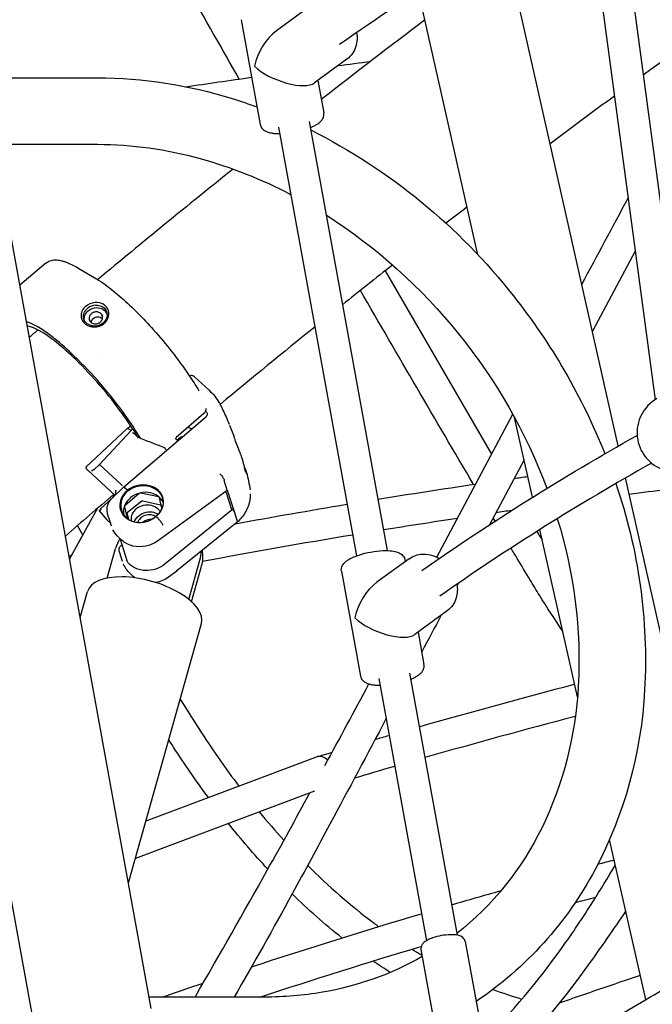
# Model space of a CAD drawing. Units: millimetres. Extents: x 217068 to 276468, y -4101 to 16899.
# Drawn here: x 250947 to 251271, y 1144 to 1647 of the extents above; entities that cross this region are included whole.
import ezdxf

# ---------------------------------------------------------------- set-up
doc = ezdxf.new("R2010")
doc.units = ezdxf.units.MM
doc.header["$LTSCALE"] = 15
doc.layers.add('P001', color=131, linetype='Continuous')

msp = doc.modelspace()

# ---------------------------------------------------------------- linework, layer by layer
at = {"layer": 'P001'}
for p, q in [((251237.98, 1707.21, 0), (251272.07, 1452.85, 0)), ((251253.89, 1708.95, 0), (251287.87, 1455.36, 0)), ((251253.27, 1429.25, 0), (251194.65, 1688.95, 0)), ((251181.39, 1526.97, 0), (251151, 1661.63, 0)), ((251094.99, 1653.53, 0), (251078.4, 1641.46, 0)), ((251060.34, 1647.09, 0), (251070.08, 1593.53, 0)), ((251114.41, 1626.85, 0), (251097.82, 1614.78, 0)), ((250927.82, 1617.41, 0), (250986.77, 1617.41, 0)), ((251099.53, 1616.02, 0), (251102.55, 1599.44, 0)), ((251101.35, 1606.37, 0), (251101.29, 1606.36, 0)), ((251014.37, 1141.79, 0), (250930.98, 1600.02, 0)), ((251079.37, 1592.23, 0), (251119.27, 1373.04, 0)), ((251095.11, 1595.09, 0), (251135.04, 1375.75, 0)), ((250934.01, 1583.41, 0), (250986.77, 1583.41, 0)), ((250960.44, 1522.67, 0), (250947.11, 1511.41, 0)), ((250977.32, 1519.99, 0), (250986.26, 1514.68, 0)), ((251134.03, 1518.77, 0), (251188.42, 1425.07, 0)), ((250949.37, 1507.91, 0), (250949.37, 1507.91, 0)), ((250989.3, 1476.1, 0), (250989.3, 1476.1, 0)), ((251043.99, 1457.69, 0), (251036.44, 1464.62, 0)), ((251032.39, 1463.77, 0), (251032.39, 1463.77, 0)), ((251034.33, 1460.97, 0), (251034.33, 1460.97, 0)), ((251043.99, 1457.69, 0), (251043.99, 1457.69, 0)), ((251040.07, 1452.07, 0), (251040.07, 1452.07, 0)), ((251041.32, 1449.97, 0), (251041.32, 1449.97, 0)), ((251048.25, 1449.31, 0), (251048.25, 1449.31, 0)), ((251049.56, 1450.41, 0), (251049.56, 1450.41, 0)), ((251041.2, 1445.75, 0), (251027.11, 1433.49, 0)), ((251042.22, 1448.3, 0), (251042.22, 1448.3, 0)), ((251042.78, 1446.42, 0), (251042.58, 1446.92, 0)), ((251160.39, 1372.38, 0), (251199.26, 1445.47, 0)), ((251000.21, 1408.18, 0), (251042.01, 1443.71, 0)), ((251002.06, 1438.18, 0), (251003.87, 1439.49, 0)), ((251003.88, 1439.5, 0), (251003.88, 1439.5, 0)), ((251054.41, 1439.85, 0), (251056.69, 1433.9, 0)), ((251054.41, 1439.85, 0), (251054.41, 1439.85, 0)), ((251209.36, 1403.02, 0), (251200.15, 1443.85, 0)), ((250981.08, 1418.64, 0), (251002.06, 1438.18, 0)), ((250987.84, 1419.71, 0), (251004.02, 1437.14, 0)), ((251004.02, 1437.14, 0), (251002.15, 1438.17, 0)), ((251004.93, 1437.85, 0), (251004.02, 1437.14, 0)), ((251005.41, 1435.71, 0), (251007.67, 1433.64, 0)), ((251028, 1431.57, 0), (251028, 1431.57, 0)), ((251056.63, 1431.06, 0), (251056.63, 1431.06, 0)), ((251020.6, 1428.66, 0), (251020.6, 1428.66, 0)), ((251022.19, 1426.53, 0), (251022.19, 1426.53, 0)), ((251058.6, 1424.99, 0), (251058.6, 1425.02, 0)), ((250984.89, 1417.09, 0), (250987.84, 1419.71, 0)), ((250987.84, 1419.71, 0), (250999.17, 1409.3, 0)), ((251013.59, 1421.21, 0), (251013.59, 1421.21, 0)), ((251013.79, 1420.64, 0), (251013.79, 1420.64, 0)), ((251014.58, 1422.03, 0), (251014.58, 1422.03, 0)), ((251014.81, 1421.48, 0), (251014.81, 1421.48, 0)), ((251205.03, 1422.22, 0), (251187.33, 1388.93, 0)), ((250981.65, 1417.01, 0), (250995.83, 1403.99, 0)), ((251006.76, 1414.85, 0), (251006.76, 1414.85, 0)), ((251006.8, 1415.61, 0), (251006.8, 1415.61, 0)), ((251053.25, 1406.71, 0), (251051.69, 1411.66, 0)), ((251053.64, 1413.48, 0), (251053.64, 1413.48, 0)), ((251298.63, 1228.23, 0), (251256.95, 1412.92, 0)), ((250994.27, 1402.5, 0), (251000.2, 1408.17, 0)), ((250994.77, 1402.98, 0), (250995.48, 1404.31, 0)), ((251002.15, 1406.57, 0), (251000.69, 1407.91, 0)), ((251008.15, 1404.96, 0), (251000.95, 1398.85, 0)), ((251002.14, 1406.56, 0), (251002.37, 1406.24, 0)), ((251018.07, 1403.21, 0), (251009, 1405.17, 0)), ((251053.24, 1406.54, 0), (251017.54, 1380.65, 0)), ((251052.57, 1405.69, 0), (251052.35, 1405.9, 0)), ((251055.38, 1397.18, 0), (251052.85, 1405.22, 0)), ((251053.25, 1406.71, 0), (251056.7, 1395.72, 0)), ((250988.59, 1397.3, 0), (250994.01, 1402.24, 0)), ((250994.27, 1402.5, 0), (250994.27, 1402.5, 0)), ((251002.22, 1395.32, 0), (251009.52, 1401.15, 0)), ((251010, 1401.26, 0), (251019.11, 1399.16, 0)), ((251019.83, 1397.49, 0), (251018.64, 1402.68, 0)), ((250972.6, 1371.35, 0), (250987.04, 1397.54, 0)), ((250991.77, 1391.43, 0), (250987.94, 1396.01, 0)), ((251000.68, 1398.14, 0), (251002.07, 1392.16, 0)), ((251002.81, 1391.66, 0), (251002.06, 1394.91, 0)), ((251019.44, 1398.87, 0), (251019.78, 1397.36, 0)), ((251055.06, 1396.1, 0), (251021.48, 1368.94, 0)), ((251055.33, 1397.33, 0), (251055.9, 1396.81, 0)), ((251055.38, 1397.18, 0), (251055.38, 1397.18, 0)), ((251056.71, 1395.72, 0), (251058.26, 1390.76, 0)), ((250993.39, 1389.94, 0), (250991.83, 1391.37, 0)), ((250992.5, 1392.78, 0), (250993.85, 1388.48, 0)), ((250994.35, 1389.06, 0), (250994.33, 1389.07, 0)), ((251016.59, 1393.16, 0), (251016.73, 1393.13, 0)), ((251017.83, 1392.17, 0), (251016.76, 1393.15, 0)), ((251058.3, 1390.31, 0), (251027.43, 1365.34, 0)), ((251190.26, 1390.84, 0), (251189.25, 1392.55, 0)), ((250976.54, 1388.46, 0), (250979.35, 1383.59, 0)), ((250998.85, 1384.58, 0), (250998.85, 1384.58, 0)), ((251232.39, 1301.01, 0), (251213.1, 1386.47, 0)), ((250999.26, 1381.05, 0), (250997.71, 1382.47, 0)), ((250998.37, 1381.62, 0), (251001.79, 1370.73, 0)), ((250999.26, 1381.05, 0), (250999.26, 1381.05, 0)), ((251000.15, 1379.51, 0), (251000.15, 1379.51, 0)), ((251017.54, 1380.65, 0), (251017.54, 1380.65, 0)), ((250991.83, 1361.73, 0), (250996.09, 1376.87, 0)), ((250997.94, 1375.59, 0), (250997.94, 1375.59, 0)), ((250999.57, 1370.26, 0), (250998.22, 1374.57, 0)), ((250998.82, 1378.27, 0), (250999.28, 1378.71, 0)), ((251007.33, 1376.55, 0), (251007.33, 1376.55, 0)), ((251007.42, 1376.54, 0), (251007.42, 1376.54, 0)), ((250972.28, 1373.09, 0), (250973.72, 1373.38, 0)), ((251002.7, 1369.29, 0), (251003.35, 1368.69, 0)), ((251033.55, 1350.83, 0), (251039.19, 1370.88, 0)), ((251146.3, 1371.63, 0), (251129.71, 1359.55, 0)), ((251144.11, 1371.09, 0), (251144.28, 1370.16, 0)), ((251003.58, 1364.02, 0), (251005.12, 1362.6, 0)), ((251027.4, 1365.31, 0), (251023.2, 1362.21, 0)), ((251034.99, 1349.59, 0), (251040.13, 1367.88, 0)), ((251111.64, 1365.19, 0), (251121.39, 1311.62, 0)), ((251171.38, 1358.99, 0), (251170.79, 1357.89, 0)), ((250978.02, 1341.56, 0), (250981.77, 1354.89, 0)), ((250986.78, 955.53, 0), (250915.26, 1348.49, 0)), ((251165.72, 1344.95, 0), (251149.13, 1332.87, 0)), ((251002.71, 1205.9, 0), (251040.01, 1338.51, 0)), ((251150.84, 1334.12, 0), (251153.86, 1317.53, 0)), ((251130.68, 1310.33, 0), (251155.07, 1176.36, 0)), ((251146.42, 1313.19, 0), (251170.81, 1179.22, 0)), ((251099.14, 1270.35, 0), (251011.61, 1237.53, 0)), ((251099.48, 1270.46, 0), (251099.44, 1270.45, 0)), ((251097.77, 1252.75, 0), (251006.23, 1218.43, 0)), ((251267.31, 1146.26, 0), (251248.84, 1228.1, 0)), ((251174.96, 1175.94, 0), (251185.22, 1119.56, 0)), ((251152.33, 1171.83, 0), (251162.59, 1115.44, 0)), ((251072.27, 1147.56, 0), (251013.32, 1147.56, 0))]:
    msp.add_line(p, q, dxfattribs=at)
at = {"layer": 'P001', "elevation": 0}
for points in [[(251059.36, 1616.76, -0.000542), (251006.99, 1708.83, -0.000238), (250954.7, 1801)], [(251231.45, 1710.22), (251231.45, 1710.22, 0.026081), (251110.66, 1634.35)], [(251329.89, 1664.37), (251329.89, 1664.37, 0.004781), (251265.97, 1618.79)], [(251154.31, 1646.95), (251154.31, 1646.95, 0.00384), (251101.3, 1606.32)], [(251119.4, 1640.43, -0.113967), (251119.01, 1633.47, -0.164925), (251114.41, 1626.85)], [(251110, 1623.64), (251110, 1623.64, -0.000847), (251126.45, 1625.76)], [(250986.77, 1617.41, -0.074591), (251055.8, 1606.75, -0.01296), (251068.45, 1602.5)], [(251031.95, 1612.81), (251031.95, 1612.81, -0.001686), (251065.69, 1617.65)], [(251251.27, 1608.04), (251251.27, 1608.04, 0.002439), (251218.41, 1583.67)], [(251095.69, 1591.88, 0.029402), (251098.26, 1593.1, 0.027627), (251099.63, 1593.95, 0.056989), (251101.26, 1595.38, 0.079247), (251102.24, 1596.91, 0.147691), (251102.55, 1599.44)], [(251070.08, 1593.53, 0.146211), (251071.23, 1591.3, 0.058457), (251072.21, 1590.49, 0.057996), (251073.7, 1589.75, 0.019235), (251074.49, 1589.5, 0.030328), (251076.17, 1589.13, 0.022835), (251078, 1588.93, 0.017007), (251079.98, 1588.86)], [(251095.91, 1590.72, -0.110073), (251199.61, 1505.93, -0.07274), (251246.39, 1425.3)], [(250986.77, 1583.41, -0.066895), (251039.34, 1576.13, -0.053807), (251085.63, 1557.8)], [(251056.23, 1570.76), (251056.23, 1570.76, 0.004984), (250986.98, 1514.25)], [(251234.63, 1511.82), (251234.63, 1511.82, -0.000784), (251258.26, 1555.85)], [(251175.88, 1551.38), (251175.88, 1551.38, 0.000796), (251165.07, 1543.04)], [(251103.8, 1547.32), (251103.8, 1547.32, -0.161367), (251216.77, 1407.61)], [(251261.89, 1528.81), (251261.89, 1528.81, 0.00063), (251240.02, 1487.95)], [(250960.44, 1522.67, -0.092551), (250962.59, 1523.87, -0.08136), (250965.27, 1524.31, -0.055632), (250968.06, 1524.01, -0.022895), (250969.65, 1523.59, -0.017741), (250971.3, 1523, -0.023638), (250974.21, 1521.7, -0.01837), (250977.32, 1519.99)], [(251137.85, 1521.79), (251137.85, 1521.79, 0.00189), (251112.16, 1501.41)], [(250986.26, 1514.68, -0.02198), (250990.7, 1511.76, -0.024821), (250999.01, 1505.09, -0.030086), (251015.39, 1488.69, -0.033071), (251033.62, 1465.42, -0.014749), (251038.72, 1457.36)], [(251179.18, 1409.61), (251179.18, 1409.61, -0.002314), (251121.35, 1508.73)], [(250985.9, 1502.58, 0.017371), (250985.41, 1502.55, 0.15482), (250980.62, 1500.41, 0.091278), (250979.04, 1498.34, 0.329889), (250979.96, 1492.15, 0.073745), (250981.45, 1491.01, 0.124415), (250985.16, 1490.04)], [(250986.03, 1501.19), (250986.03, 1501.19, 0.159033), (250981.7, 1499.46)], [(250982.09, 1498.33, -0.176565), (250986.59, 1499.93, -0.124632), (250989.51, 1499.15, -0.188757), (250991.71, 1496.53)], [(250985.16, 1490.04, 0.171482), (250990.16, 1491.74, 0.170958), (250992.51, 1495.52, 0.341713), (250989.45, 1501.84, 0.12959), (250985.9, 1502.58)], [(250986.03, 1501.19, -0.122949), (250988.91, 1500.65, -0.109775), (250990.6, 1499.36, -0.24445), (250991.54, 1494.94, -0.151657), (250989.68, 1492.05)], [(250985.31, 1490.51, -0.116695), (250982.3, 1491.24, -0.087331), (250980.81, 1492.36, -0.138097), (250979.68, 1494.56, -0.111888), (250979.74, 1496.44, -0.0843), (250980.47, 1498.08, -0.072431), (250981.7, 1499.46)], [(250980.21, 1493.17, -0.135904), (250980.26, 1495.57, -0.147463), (250982.09, 1498.33)], [(250983.72, 1496.82, 0.104149), (250982.82, 1495.67, 0.383357), (250983.76, 1492.2, 0.083333), (250984.79, 1491.75, 0.112178), (250986.46, 1491.7, 0.115606), (250988.17, 1492.46, 0.011393), (250988.3, 1492.57)], [(250988.3, 1492.57, 0.134022), (250989.33, 1494.04, 0.337357), (250988.33, 1497.13, 0.121004), (250986.8, 1497.72, 0.115364), (250985.04, 1497.55, 0.093021), (250983.72, 1496.82)], [(251008.81, 1433.19, 0.021315), (251001.04, 1444.98, 0.044309), (250974.81, 1475.34, 0.02301), (250964.76, 1484.19, 0.019435), (250959.31, 1488.19, 0.018154), (250956.03, 1490.23, 0.04058), (250951.75, 1492.27, 0.019901), (250950.52, 1492.68)], [(251007.35, 1433.93, 0.022319), (250999.67, 1445.58, 0.04279), (250975.72, 1473.37, 0.023907), (250965.76, 1482.2, 0.020202), (250960.4, 1486.14, 0.01933), (250957.2, 1488.11, 0.043901), (250953.09, 1490.01, 0.04473), (250950.91, 1490.55)], [(250989.68, 1492.05, -0.080304), (250987.92, 1491, -0.096614), (250985.31, 1490.51)], [(251097.97, 1490.01), (251097.97, 1490.01, 0.003556), (251049.56, 1450.41)], [(250956.39, 1488.55), (250956.39, 1488.55, 0.000319), (250951.95, 1484.78)], [(251036.44, 1464.62, 0.287344), (251034.13, 1465.06, 0.023885), (251033.92, 1464.97)], [(251043.99, 1457.69, -0.079305), (251049.1, 1451.27, -0.005715), (251049.36, 1450.79)], [(251049.36, 1450.8, -0.016487), (251052.59, 1444.21, -0.011796), (251054.23, 1440.3)], [(251042.09, 1447.18), (251042.09, 1447.18, -0.151097), (251041.2, 1445.75)], [(251042.78, 1446.42, -0.202879), (251042.77, 1444.7, -0.053487), (251042.51, 1444.24, -0.020189), (251042.37, 1444.05, -0.041738), (251042.11, 1443.79, -0.006821), (251042.01, 1443.71)], [(251042.22, 1448.3, -0.038897), (251042.24, 1448.09, -0.028228), (251042.23, 1447.86, -0.014081), (251042.2, 1447.7, -0.012384), (251042.17, 1447.48, -0.009592), (251042.11, 1447.26, -0.002808), (251042.09, 1447.18)], [(251002.06, 1438.18, -0.076419), (251002.07, 1438.18, -0.051439), (251002.07, 1438.19, -0.038518), (251002.08, 1438.19, -0.048475), (251002.1, 1438.19, -0.084531), (251002.14, 1438.18, -0.056856), (251002.15, 1438.17, -0.006071), (251002.15, 1438.17)], [(251004.71, 1435.89, -0.046525), (251005.03, 1435.87, -0.028803), (251005.17, 1435.83, -0.027501), (251005.27, 1435.8, -0.033998), (251005.35, 1435.76)], [(251005.41, 1435.71), (251005.41, 1435.71, 0.051066), (251005.35, 1435.76)], [(251152.7, 1365.51), (251152.7, 1365.51, -0.025206), (251262.89, 1434.67)], [(251007.34, 1433.48, -0.033307), (251007.41, 1433.56, -0.028741), (251007.47, 1433.6, -0.049918), (251007.54, 1433.64, -0.046519), (251007.58, 1433.65, -0.063662), (251007.62, 1433.66, -0.083906), (251007.65, 1433.65)], [(251007.65, 1433.65, 0.002103), (251014.11, 1431.14, 0.001492), (251020.6, 1428.66)], [(251027.11, 1433.49, 0.068738), (251026.93, 1433.28, 0.051632), (251026.85, 1433.14, 0.048145), (251026.82, 1433.04, 0.028216), (251026.82, 1432.99, 0.031734), (251026.82, 1432.96, 0.031094), (251026.82, 1432.94, 0.048474), (251026.82, 1432.94)], [(251026.82, 1432.94), (251026.82, 1432.94, -0.006271), (251027.89, 1431.7)], [(251060.25, 1424.65, -0.000376), (251058.5, 1429.15, -0.001683), (251057.19, 1432.59, -0.000272), (251056.69, 1433.9)], [(251020.6, 1428.66, -0.129462), (251021.23, 1428.22, -0.046318), (251021.37, 1428.01)], [(251021.37, 1428.02), (251021.37, 1428.02, -0.00272), (251022.07, 1426.75)], [(251062.59, 1416.19, -0.011898), (251062.34, 1417.11, -0.004649), (251062.09, 1418.11, 0.000438), (251061.71, 1419.74, 0.005929), (251061.33, 1421.26, 0.014923), (251060.72, 1423.34, 0.011771), (251060.26, 1424.6)], [(251270.26, 1420.46), (251270.26, 1420.46, 0.025358), (251161.96, 1352.46)], [(250981, 1418.01, -0.253636), (250980.98, 1418.47, -0.096682), (250981.09, 1418.63)], [(250981.49, 1417.21), (250981.49, 1417.21, 0.001978), (250981, 1418.01)], [(250981.61, 1417.06), (250981.61, 1417.06, -0.054551), (250981.5, 1417.2)], [(250984.42, 1416.85, 0.114124), (250984.09, 1416.67, 0.072355), (250983.9, 1416.44, 0.01693), (250983.89, 1416.42, 0.040099), (250983.89, 1416.41, 0.108976), (250983.89, 1416.4, 0.085671), (250983.89, 1416.4, 0.044853), (250983.89, 1416.4)], [(250984.89, 1417.09, -0.055375), (250984.71, 1416.96, -0.061544), (250984.42, 1416.85)], [(251049.39, 1415.05, -0.040277), (251050.45, 1413.89, -0.031408), (251051.16, 1412.86, -0.0231), (251051.45, 1412.32, -0.018668), (251051.58, 1412.02, -0.025229), (251051.67, 1411.75, -0.010059), (251051.69, 1411.66)], [(251062.04, 1418.31, 0.005343), (251062.52, 1417.18, 0.004135), (251062.78, 1416.61)], [(251062.59, 1416.19, 0.003811), (251062.67, 1415.96, 0.005524), (251062.73, 1415.79, 0.019416), (251062.85, 1415.5, 0.011317), (251062.9, 1415.39, 0.014026), (251062.95, 1415.3)], [(251062.95, 1415.3, 0.019834), (251062.99, 1415.23, 0.028471), (251063.04, 1415.18, 0.028804), (251063.06, 1415.16, 0.04139), (251063.08, 1415.14, 0.079362), (251063.11, 1415.13, 0.301678), (251063.15, 1415.14, 0.066558), (251063.17, 1415.16, 0.044478), (251063.18, 1415.19, 0.030796), (251063.18, 1415.22, 0.022489), (251063.18, 1415.26, 0.025225), (251063.18, 1415.32, 0.028879), (251063.17, 1415.47, 0.019609), (251063.13, 1415.63, 0.008555), (251063.1, 1415.74, 0.013082), (251063.03, 1415.97, 0.023785), (251062.78, 1416.58)], [(251063.13, 1415.66), (251063.13, 1415.66, -0.025916), (251064.87, 1406.81)], [(250999.54, 1408.89, 0.025684), (250999.46, 1409.01, 0.046737), (250999.18, 1409.29, 0.002589), (250999.17, 1409.3)], [(251016.76, 1393.15, 0.011763), (251017.38, 1393.69, 0.113928), (251020.01, 1397.48, 0.310678), (251018.03, 1406.46, 0.086672), (251015.19, 1408.35, 0.271465), (251002.15, 1406.57)], [(251002.4, 1406.27, -0.013097), (251002.78, 1406.56, -0.197979), (251012.32, 1408.84, -0.079964), (251015.7, 1407.72, -0.162673), (251019.63, 1403.75, -0.205316), (251019.84, 1397.52, -0.088732), (251018.1, 1394.61, -0.048186), (251016.63, 1393.19)], [(251130.25, 1402.03), (251130.25, 1402.03, -0.003357), (251180.28, 1409.77)], [(251251.99, 1410.05, -0.096713), (251266.74, 1304.57, -0.108502), (251241.39, 1212.74, -0.122809), (251180.53, 1145.35)], [(251199.93, 1412.63), (251199.93, 1412.63, -0.000442), (251206.97, 1413.63)], [(250995.21, 1404.56), (250995.21, 1404.56, 0.001816), (250970.45, 1383.17)], [(250996.27, 1405.02, -0.058808), (250996.2, 1405.2, -0.052472), (250996.17, 1405.4, -0.056927), (250996.18, 1405.66)], [(250996.18, 1405.66, 0.003547), (250996.2, 1405.79, 0.000058), (250996.23, 1406.04, -0.003468), (250996.26, 1406.22, -0.005847), (250996.3, 1406.4, -0.008442), (250996.33, 1406.59)], [(250996.49, 1404.63), (250996.49, 1404.63, 0.000813), (250996.27, 1405.02)], [(250998.46, 1399.5, -0.090487), (250999.32, 1402.82, -0.084353), (251001.38, 1405.82, -0.012487), (251001.9, 1406.34, -0.004237), (251002.14, 1406.56)], [(251002.37, 1406.24, 0.038868), (251001.27, 1405.14, 0.164745), (250998.78, 1399.36, 0.267733), (251002.37, 1391.94, 0.081623), (251005.25, 1390.57, 0.101357), (251009.87, 1390.21, 0.148548), (251016.59, 1393.16)], [(251000.19, 1408.17, -0.121615), (251000.22, 1408.18, -0.066402), (251000.24, 1408.19, -0.048078), (251000.27, 1408.18, -0.039682), (251000.3, 1408.18, -0.015379), (251000.32, 1408.17, -0.01676), (251000.35, 1408.15, -0.020284), (251000.4, 1408.13, -0.015833), (251000.45, 1408.1, -0.016361), (251000.53, 1408.04, -0.016303), (251000.64, 1407.95, -0.005547), (251000.69, 1407.91)], [(251002.14, 1406.56, -0.010037), (251002.14, 1406.56, -0.010079), (251002.14, 1406.56, -0.003618), (251002.14, 1406.56, -0.000796), (251002.15, 1406.57)], [(251020.38, 1400.37, 0.137093), (251017.54, 1403.75, 0.097285), (251014.05, 1405.28, 0.23071), (251003.68, 1402.7)], [(251009, 1405.17, 0.060377), (251008.77, 1405.19, 0.129961), (251008.26, 1405.04, 0.037221), (251008.15, 1404.96)], [(251052.57, 1405.69), (251052.57, 1405.69, -0.128766), (251052.84, 1405.25)], [(251052.57, 1405.69), (251052.57, 1405.69, -0.001135), (251052.57, 1405.69)], [(251053.24, 1406.54, 0.117167), (251053.26, 1406.56, 0.060226), (251053.26, 1406.58, 0.045639), (251053.27, 1406.6, 0.023971), (251053.27, 1406.62, 0.019787), (251053.27, 1406.64, 0.016476), (251053.26, 1406.66, 0.013839), (251053.26, 1406.68, 0.015134), (251053.25, 1406.71)], [(251065.03, 1404.75, -0.094818), (251063.91, 1398.38, -0.084726), (251060.52, 1392.6, -0.036891), (251058.31, 1390.31)], [(251278.22, 1406.92), (251278.22, 1406.92, 0.001157), (251258.86, 1404.48)], [(250991.84, 1397.45, -0.065081), (250992.09, 1399.14, -0.042428), (250992.42, 1400.02, -0.004323), (250992.46, 1400.09)], [(250992.46, 1400.09, -0.077185), (250994.07, 1402.31, -0.007112), (250994.27, 1402.5)], [(251016.73, 1393.13, -0.018691), (251015.7, 1392.34, -0.16542), (251007.75, 1390.04, -0.090554), (251003.83, 1390.95, -0.101421), (251000.72, 1393.13, -0.21039), (250998.46, 1399.5)], [(251003.68, 1402.7, 0.114935), (251000.84, 1398.96, 0.137773), (251000.17, 1394.48, 0.013854), (251000.24, 1394.05)], [(251017.69, 1397.12, 0.124316), (251014.52, 1398.79, 0.237814), (251006.48, 1396.92, 0.086757), (251004.8, 1394.9, 0.105664), (251004.01, 1392.39)], [(251009.52, 1401.15, -0.066046), (251009.64, 1401.23, -0.113763), (251009.91, 1401.28, -0.044197), (251010, 1401.26)], [(251018.64, 1402.68, 0.147822), (251018.45, 1403.01, 0.137471), (251018.07, 1403.21)], [(251019.11, 1399.16, -0.142131), (251019.34, 1399.04, -0.117735), (251019.43, 1398.89, -0.020547), (251019.44, 1398.87)], [(251057.32, 1389.52), (251057.32, 1389.52, -0.003797), (251114.46, 1399.44)], [(250987.94, 1396.01, -0.057249), (250987.88, 1396.11, -0.205872), (250987.85, 1396.49)], [(250987.98, 1396.7), (250987.98, 1396.7, 0.025572), (250988.12, 1396.85)], [(250988.12, 1396.85, -0.01336), (250988.16, 1396.89, -0.007167), (250988.22, 1396.95, -0.011529), (250988.59, 1397.3)], [(250992.49, 1392.81), (250992.49, 1392.81, -0.08087), (250991.84, 1397.45)], [(250991.84, 1397.45), (250991.84, 1397.45, -0.000313), (250991.84, 1397.45)], [(251000.95, 1398.85, 0.131205), (251000.71, 1398.51, 0.108285), (251000.67, 1398.22, 0.034719), (251000.68, 1398.14)], [(251002.06, 1394.91, -0.116735), (251002.06, 1395.07, -0.144973), (251002.19, 1395.29, -0.019811), (251002.22, 1395.32)], [(251005.76, 1390.44, -0.103004), (251007.2, 1392.86, -0.247989), (251014.8, 1395.51, -0.115569), (251017.83, 1394.3)], [(251016.57, 1393.14, 0.111449), (251014.26, 1394.02, 0.091069), (251012, 1393.94, 0.111746), (251009.29, 1392.69, 0.125248), (251007.56, 1390.46, 0.015954), (251007.44, 1390.17)], [(251017.69, 1397.12), (251017.69, 1397.12, -0.079396), (251018.87, 1395.63)], [(251055.06, 1396.11), (251055.06, 1396.11, -0.037267), (251055.05, 1396.11)], [(251055.38, 1397.18, -0.182445), (251055.35, 1396.5, -0.096742), (251055.12, 1396.17, -0.019863), (251055.07, 1396.12)], [(251055.9, 1396.81, -0.057436), (251056.5, 1396.1, -0.019672), (251056.61, 1395.93, -0.015727), (251056.66, 1395.83, -0.020893), (251056.69, 1395.75, -0.007831), (251056.7, 1395.72)], [(251198.72, 1396.29), (251198.72, 1396.29, 0.000523), (251190.62, 1395.12)], [(250991.83, 1391.37, -0.066097), (250991.71, 1391.51, -0.011358), (250991.71, 1391.52, -0.019828), (250991.71, 1391.52, -0.070696), (250991.71, 1391.53, -0.302227), (250991.71, 1391.53, -0.18472), (250991.71, 1391.53, -0.070012), (250991.71, 1391.53, 0.325982), (250991.71, 1391.53)], [(251004.01, 1392.39), (251004.01, 1392.39, 0.062962), (251004.06, 1391)], [(251014.35, 1391.62, 0.070072), (251012.64, 1391.46, 0.075267), (251010.79, 1390.73, 0.03673), (251010.07, 1390.23)], [(251016.63, 1393.19, 0.000302), (251016.6, 1393.17, 0.00324), (251016.59, 1393.16)], [(251016.76, 1393.15, -0.000342), (251016.74, 1393.14, -0.004342), (251016.74, 1393.13, -0.003752), (251016.73, 1393.13)], [(251018.83, 1391.01, -0.017686), (251019.5, 1390.11, -0.020211), (251019.94, 1389.41, -0.018518), (251020.13, 1389.05, -0.016993), (251020.22, 1388.84)], [(251058.26, 1390.76, -0.01309), (251058.3, 1390.68, -0.016453), (251058.32, 1390.6, -0.015139), (251058.33, 1390.54, -0.018607), (251058.34, 1390.5, -0.043584), (251058.35, 1390.43, -0.055445), (251058.34, 1390.38, -0.0967), (251058.32, 1390.33, -0.061444), (251058.3, 1390.31)], [(251170.93, 1392.19), (251170.93, 1392.19, 0.002476), (251133.12, 1386.29)], [(251222.06, 1392.08, -0.089788), (251232.8, 1306.54, -0.099572), (251214.1, 1233.98, -0.112587), (251170.64, 1180.12)], [(250997.71, 1382.47), (250997.71, 1382.47, -0.087238), (250994.71, 1386.39)], [(251211.64, 1385.55), (251211.64, 1385.55, 0.001004), (251214.29, 1381.19)], [(250997.71, 1382.47), (250997.71, 1382.47, -0.000518), (250997.71, 1382.47)], [(250998.34, 1381.69), (250998.34, 1381.69, -0.021496), (250998.27, 1381.95)], [(251017.54, 1380.65, -0.213692), (251004.99, 1378.1, -0.121904), (250999.47, 1380.86, -0.006327), (250999.26, 1381.05)], [(251117.32, 1383.7), (251117.32, 1383.7, 0.005166), (251040.62, 1370.19)], [(250997.94, 1375.59, -0.12556), (250997.98, 1376.9, -0.13725), (250998.82, 1378.27)], [(250998.22, 1374.59), (250998.22, 1374.59, -0.018976), (250997.94, 1375.59)], [(250998.22, 1374.57), (250998.22, 1374.57, -0.000315), (250998.22, 1374.59)], [(251111.64, 1365.19, -0.178589), (251112.22, 1368.25, -0.078749), (251113.54, 1369.86, -0.034469), (251114.75, 1370.8, -0.03309), (251116.63, 1371.89, -0.03653), (251120.61, 1373.51, -0.066715), (251132.79, 1375.73, -0.030624), (251136.51, 1375.67, -0.019272), (251138.18, 1375.47, -0.028986), (251139.72, 1375.12, -0.055572), (251141.61, 1374.36, -0.103574), (251143.31, 1372.91, -0.115066), (251144.11, 1371.09)], [(251146.3, 1371.63, -0.146862), (251153.03, 1373.96, -0.107739), (251159.29, 1372.86, -0.038476), (251161.64, 1371.71)], [(251224.77, 1334.74, -0.010998), (251212.95, 1352.92, -0.003011), (251208.05, 1360.91, -0.002318), (251201.61, 1371.66, -0.000703), (251198.42, 1377.06)], [(251003.57, 1364.02), (251003.57, 1364.02, -0.103944), (251000.07, 1368.94)], [(251002.68, 1369.31), (251002.68, 1369.31, -0.129095), (251001.79, 1370.72)], [(251021.48, 1368.94, -0.182515), (251011.21, 1365.55, -0.122649), (251005.2, 1367.32, -0.050573), (251003.35, 1368.69)], [(251021.48, 1368.94), (251021.48, 1368.94, 0.007), (251021.48, 1368.94)], [(251003.58, 1364.02), (251003.58, 1364.02, -0.000638), (251003.57, 1364.02)], [(251027.4, 1365.31, 0.105435), (251027.45, 1365.37, 0.058607), (251027.47, 1365.42, 0.044531), (251027.49, 1365.49, 0.020057), (251027.49, 1365.53, 0.020074), (251027.49, 1365.58, 0.016751), (251027.48, 1365.65, 0.014126), (251027.47, 1365.71, 0.015458), (251027.45, 1365.81, 0.003549), (251027.45, 1365.84)], [(251006.03, 1361.84), (251006.03, 1361.84, -0.025234), (251005.12, 1362.6)], [(251023.2, 1362.21), (251023.2, 1362.21, -0.119334), (251016.62, 1359.45)], [(251170.7, 1358.52, -0.113969), (251170.32, 1351.57, -0.164929), (251165.72, 1344.95)], [(251162.73, 1342.77), (251162.73, 1342.77, -0.000283), (251152.68, 1323.99)], [(251147.01, 1309.98, 0.029401), (251149.57, 1311.19, 0.027636), (251150.94, 1312.05, 0.056989), (251152.57, 1313.48, 0.079234), (251153.55, 1315.01, 0.147629), (251153.86, 1317.53)], [(251121.39, 1311.62, 0.146267), (251122.54, 1309.39, 0.058458), (251123.52, 1308.58, 0.057998), (251125.01, 1307.85, 0.019225), (251125.8, 1307.59, 0.030328), (251127.48, 1307.23, 0.02283), (251129.31, 1307.02, 0.017005), (251131.29, 1306.96)], [(251103.13, 1265.87), (251103.13, 1265.87, 0.001385), (251125.73, 1307.61)], [(251151.41, 1285.77), (251151.41, 1285.77, -0.005205), (251230.92, 1307.51)], [(251029.13, 1299.81, 0.003875), (251040.05, 1282.69, 0.018179), (251059.21, 1255.38)], [(251134.42, 1289.77, -0.001098), (251105.75, 1235.95, -0.002297), (251086.42, 1200.29, -0.00567), (251056.75, 1147.56)], [(251231.27, 1291.05), (251231.27, 1291.05, 0.004803), (251154.29, 1269.96)], [(251043.59, 1249.53, -0.016399), (251025.75, 1275.32, -0.001871), (251023.31, 1279.14)], [(251128.82, 1279.24), (251128.82, 1279.24, -0.000622), (251135.96, 1281.32)], [(251099.48, 1270.46), (251099.48, 1270.46, -0.00073), (251106.85, 1272.7)], [(251138.84, 1265.5), (251138.84, 1265.5, 0.001844), (251118.29, 1259.43)], [(251036.73, 1147.56, 0.004967), (251073.72, 1212.48, 0.002003), (251095.5, 1251.89)], [(251069.63, 1242.2), (251069.63, 1242.2, 0.012049), (251082.17, 1227.7)], [(251073.98, 1212.96), (251073.98, 1212.96, -0.018957), (251053.82, 1236.27)], [(251094.38, 1214.89, 0.035542), (251128.32, 1185.36, 0.002533), (251130.67, 1183.62)], [(251184.19, 1125.21, 0.041718), (251224.25, 1172.49, 0.01498), (251240.29, 1196.34, 0.003191), (251251.8, 1214.99)], [(251242.87, 1215.55), (251242.87, 1215.55, -0.000701), (251251.18, 1217.73)], [(251111.89, 1177.83), (251111.89, 1177.83, -0.025399), (251086.41, 1200.27)], [(251167.98, 1194.75), (251167.98, 1194.75, -0.002129), (251193.28, 1202)], [(251231.18, 1195.86), (251231.18, 1195.86, -0.000899), (251241.78, 1198.7)], [(251065.62, 1163), (251065.62, 1163, -0.007287), (251152.55, 1190.21)], [(251257.07, 1191.63, -0.007709), (251237.5, 1163.49, -0.047532), (251189.65, 1108.25)], [(251174.96, 1175.94, 0.178561), (251173.71, 1178.01, 0.062956), (251172.71, 1178.64, 0.038999), (251171.68, 1179.02, 0.037474), (251170.22, 1179.32, 0.03852), (251167.34, 1179.46, 0.074532), (251158.23, 1177.8, 0.038112), (251155.58, 1176.65, 0.048635), (251154.03, 1175.63, 0.093724), (251152.78, 1174.2, 0.176228), (251152.33, 1171.83)], [(251069.89, 1147.56), (251069.89, 1147.56, -0.006957), (251152.45, 1173.48)], [(251152.98, 1168.27, -0.08772), (251101.91, 1150.07, -0.042955), (251072.27, 1147.56)], [(251147.73, 1172.07), (251147.73, 1172.07, 0.005865), (251152.85, 1168.96)], [(251027.42, 963.7, -0.056786), (251267.17, 1146.18, -0.008937), (251302.58, 1166.21)], [(251136.6, 1160.17), (251136.6, 1160.17, -0.009288), (251127.81, 1166.01)], [(251264.52, 1158.62), (251264.52, 1158.62, 0.003478), (251222.98, 1144.42)], [(251019.88, 1147.56), (251019.88, 1147.56, -0.001759), (251040.92, 1154.76)], [(251189.18, 1151.49), (251189.18, 1151.49, 0.018676), (251203.98, 1146.56)]]:
    msp.add_lwpolyline(points, format="xyb", dxfattribs=at)
at = {"layer": 'P001'}
msp.add_arc((251282.85, 1436.01, 0), 20, 119.4525, 252.6429, dxfattribs=at)
for centre, major_axis, ratio, start_param, end_param in [((251081.44, 1623.26, 0), (8.22, 20.53), 0.617998, 0.777332, 1.813318), ((251081.44, 1623.26, 0), (-17.56, 7.03), 0.393904, 0.793465, 2.899071), ((250986.4, 1492.91, 0), (-2.64, -1.02), 0.72938, -1.569262, -1.135785), ((250986.5, 1492.82, 0), (2.75, 0.93), 0.751154, 1.166955, 1.626815), ((250987.09, 1492.85, 0), (2.77, -0.22), 0.804036, 1.226046, 1.690669), ((250987.06, 1492.85, 0), (-2.79, 0.16), 0.798709, 3.910075, 4.335746), ((250986.1, 1492.48, 0), (2.14, 1.76), 0.828737, 2.012505, 2.406556), ((250986.19, 1492.41, 0), (-2.23, -1.73), 0.848087, -1.522835, -1.107303), ((250987.43, 1492.51, 0), (2.38, -0.85), 0.975988, 1.042494, 1.153872), ((251032.36, 1429.35, 0), (5.75, 1.71), 0.860185, 1.555874, 2.260176), ((251031.1, 1433.58, 0), (-5.85, -1.35), 0.869101, -2.484979, -2.1006), ((250981.4, 1418.32, 0), (-0.292, -0.388), 0.763406, -1.424683, -1.010687), ((250981.41, 1418.2, 0), (-0.068, -0.533), 0.781996, -2.399636, -2.030473), ((250982.19, 1417.58, 0), (-0.553, -0.553), 0.750589, -0.052665, 0.036677), ((250988.98, 1396.83, 0), (-0.824, -0.696), 0.294025, -0.581659, -0.468262), ((250988.99, 1396.8, 0), (-0.83, -0.679), 0.319919, -0.701104, -0.576846), ((250988.93, 1396.9, 0), (-0.782, -0.782), 0.244644, -0.980932, -0.753308), ((250988.77, 1396.79, 0), (-0.633, -0.675), 0.248057, -1.625071, -1.090436), ((251018.38, 1390.57, 0), (-2.02, 2.59), 0.192551, -1.550486, -1.068001), ((251017.64, 1373.88, 0), (-21.46, -6.75), 0.851649, -0.775817, -0.507762), ((251017.64, 1373.88, 0), (-21.46, -6.75), 0.851649, 2.633831, 2.86596), ((251018.58, 1370.88, 0), (21.46, 6.75), 0.851649, -0.507762, -0.092686), ((251010.89, 1346.7, 0), (29.12, -8.19), 0.457987, 0, 3.141593), ((251132.75, 1341.36, 0), (8.22, 20.53), 0.617998, 0.777332, 1.813318), ((251132.75, 1341.36, 0), (-17.56, 7.03), 0.393904, 0.793465, 2.899071), ((251101.83, 1262.81, 0), (-2.57, 7.58), 0.687356, -0.960794, 0.021373)]:
    msp.add_ellipse(centre, major_axis=major_axis, ratio=ratio, start_param=start_param, end_param=end_param, dxfattribs=at)

doc.saveas('drawing.dxf')
